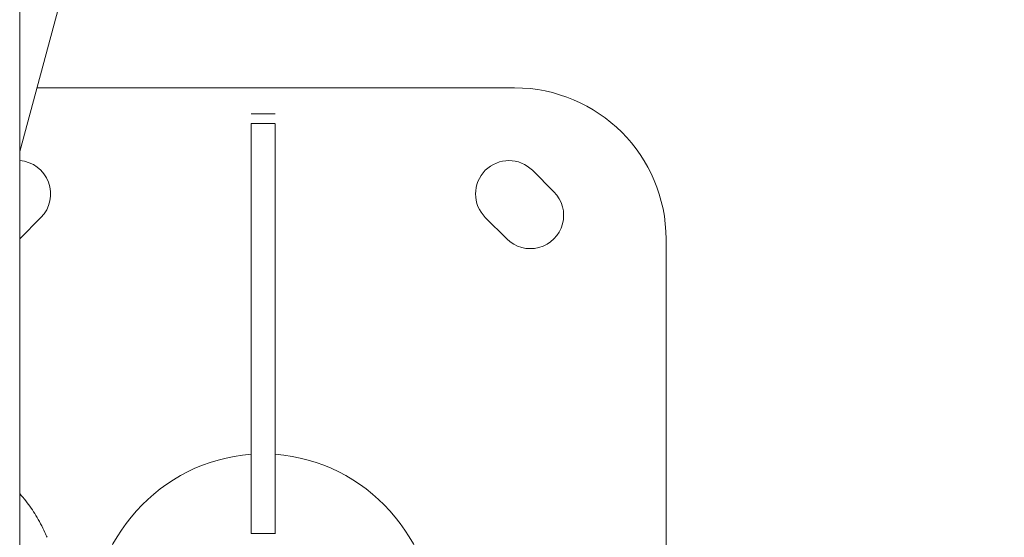
# Model space of a CAD drawing. Units: millimetres. Extents: x -1542 to 12285, y -8326 to 8318.
# Drawn here: x 3432 to 3757, y -2766 to -2595 of the extents above; entities that cross this region are included whole.
import ezdxf

# ---------------------------------------------------------------- set-up
doc = ezdxf.new("R2010")
doc.units = ezdxf.units.MM
doc.header["$LTSCALE"] = 1000
doc.layers.add('1 EQUIPMENT', color=7, linetype='Continuous', lineweight=18)

# ---------------------------------------------------------------- blocks, each defined once
blk = doc.blocks.new('A$Cc59f650e')
at = {"color": 0, "linetype": 'Continuous', "lineweight": 0}
for p, q in [((57.34, 2.32), (57.34, 1878.1)), ((382.32, 1342.38), (57.34, 138.84)), ((382.32, 1342.38), (57.34, 138.84)), ((220.69, 159.9), (63.03, 159.9)), ((141.69, 151.35), (133.69, 151.35)), ((141.69, 148.13), (133.69, 148.13)), ((226.58, 132.68), (233.65, 125.6)), ((64.36, 117.12), (57.34, 110.1)), ((218.1, 110.05), (211.02, 117.12)), ((270.69, -220.1), (270.69, 109.9)), ((141.69, 12.74), (133.69, 12.74))]:
    blk.add_line(p, q, dxfattribs=at)
for centre, radius, start, end in [((220.69, 109.9), 50, 0, 90), ((56.58, 124.9), 11, 315, 86.0437), ((218.8, 124.9), 11, 45, 225), ((225.87, 117.83), 11, 225, 45)]:
    blk.add_arc(centre, radius, start, end, dxfattribs=at)
for centre, major_axis, ratio, start_param, end_param in [((133.69, 389.39), (0, -424.1), 0.000001, -0.965666, -0.477591), ((137.69, -20.1), (0, 59.17), 0.965926, 6.353234, 7.853982), ((137.69, -20.1), (0, 59.17), 0.965926, 4.712389, 6.213137)]:
    blk.add_ellipse(centre, major_axis=major_axis, ratio=ratio, start_param=start_param, end_param=end_param, dxfattribs=at)
at = {"color": 0, "linetype": 'Continuous', "lineweight": 0, "extrusion": (0, 0, -1)}
blk.add_ellipse((141.69, 389.39), major_axis=(0, 424.1), ratio=0.000001, start_param=-2.664409, end_param=-2.176334, dxfattribs=at)
at = {"color": 0, "linetype": 'Continuous', "lineweight": 0}
blk.add_open_spline([(57.34, 25.94), (58.05, 25.16), (58.73, 24.36), (60.58, 22), (61.69, 20.4), (63.77, 16.97), (64.75, 15.11), (65.9, 12.59), (66.13, 12.06), (66.36, 11.53)], degree=3, knots=[8.884008, 8.884008, 8.884008, 8.884008, 12.484408, 12.484408, 19.221914, 19.221914, 26.351692, 26.351692, 28.177849, 28.177849, 28.177849, 28.177849], dxfattribs=at)
blk = doc.blocks.new('SGM 1032')
at = {"layer": '1 EQUIPMENT'}
blk.add_blockref('A$Cc59f650e', (3374.54, -2777.9), dxfattribs=at)

msp = doc.modelspace()

# ---------------------------------------------------------------- block references
at = {"layer": '1 EQUIPMENT'}
msp.add_blockref('SGM 1032', (0, 0), dxfattribs=at)

doc.saveas('drawing.dxf')
